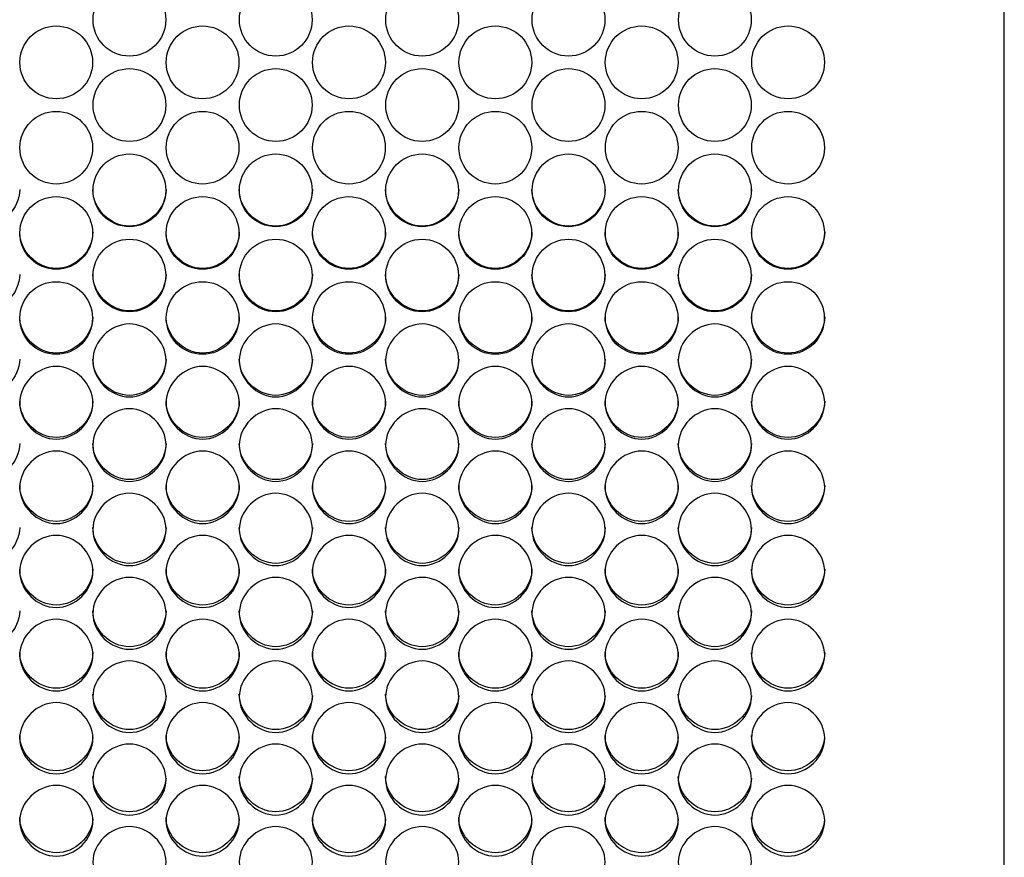
# Model space of a CAD drawing. Units: millimetres. Extents: x 56 to 228, y 51 to 199.
# Drawn here: x 137 to 140, y 91 to 94 of the extents above; entities that cross this region are included whole.
import ezdxf

# ---------------------------------------------------------------- set-up
doc = ezdxf.new("R2010")
doc.units = ezdxf.units.MM
doc.layers.add('5312270', color=7, linetype='Continuous')
doc.layers.add('Default', color=7, linetype='Continuous')

# ---------------------------------------------------------------- blocks, each defined once
blk = doc.blocks.new('SE3')
at = {"layer": '5312270', "color": 7, "linetype": 'Continuous'}
blk.add_line((140.3213, 89.6777), (140.3213, 99.137), dxfattribs=at)
for centre, radius in [((137.0337, 94.4052), 0.1367), ((137.5837, 94.4052), 0.1367), ((138.1337, 94.4052), 0.1367), ((138.6837, 94.4052), 0.1367), ((139.2337, 94.4052), 0.1367), ((136.7587, 94.2448), 0.1367), ((137.3087, 94.2448), 0.1367), ((137.8587, 94.2448), 0.1367), ((138.4087, 94.2448), 0.1367), ((138.9587, 94.2448), 0.1367), ((139.5087, 94.2448), 0.1367), ((137.0337, 94.0845), 0.1367), ((137.5837, 94.0845), 0.1367), ((138.1337, 94.0845), 0.1367), ((138.6837, 94.0845), 0.1367), ((139.2337, 94.0845), 0.1367), ((136.7587, 93.9242), 0.1366), ((137.3087, 93.9242), 0.1366), ((137.8587, 93.9242), 0.1366), ((138.4087, 93.9242), 0.1366), ((138.9587, 93.9242), 0.1366), ((139.5087, 93.9242), 0.1366), ((137.0337, 93.764), 0.1366), ((137.5837, 93.764), 0.1366), ((138.1337, 93.764), 0.1366), ((138.6837, 93.764), 0.1366), ((139.2337, 93.764), 0.1366), ((136.7586, 93.604), 0.1365), ((137.3086, 93.604), 0.1365), ((137.8586, 93.604), 0.1365), ((138.4086, 93.604), 0.1365), ((138.9586, 93.604), 0.1365), ((139.5086, 93.604), 0.1365), ((137.0336, 93.4441), 0.1365), ((137.5836, 93.4441), 0.1365), ((138.1336, 93.4441), 0.1365), ((138.6836, 93.4441), 0.1365), ((139.2336, 93.4441), 0.1365), ((136.7586, 93.2844), 0.1364), ((137.3086, 93.2844), 0.1364), ((137.8586, 93.2844), 0.1364), ((138.4086, 93.2844), 0.1364), ((138.9586, 93.2844), 0.1364), ((139.5086, 93.2844), 0.1364)]:
    blk.add_circle(centre, radius, dxfattribs=at)
for points, knots in [([(136.6213, 93.7666), (136.6213, 93.6948), (136.5558, 93.6296), (136.4118, 93.6296), (136.3463, 93.6948), (136.3463, 93.7666)], [0.5, 0.5, 0.5, 0.5, 0.75, 0.75, 1, 1, 1, 1]), ([(137.1713, 93.7666), (137.1713, 93.6948), (137.1058, 93.6296), (136.9618, 93.6296), (136.8963, 93.6948), (136.8963, 93.7666)], [0.5, 0.5, 0.5, 0.5, 0.75, 0.75, 1, 1, 1, 1]), ([(137.7213, 93.7666), (137.7213, 93.6948), (137.6558, 93.6296), (137.5118, 93.6296), (137.4463, 93.6948), (137.4463, 93.7666)], [0.5, 0.5, 0.5, 0.5, 0.75, 0.75, 1, 1, 1, 1]), ([(138.2713, 93.7666), (138.2713, 93.6948), (138.2058, 93.6296), (138.0618, 93.6296), (137.9963, 93.6948), (137.9963, 93.7666)], [0.5, 0.5, 0.5, 0.5, 0.75, 0.75, 1, 1, 1, 1]), ([(138.8213, 93.7666), (138.8213, 93.6948), (138.7558, 93.6296), (138.6118, 93.6296), (138.5463, 93.6948), (138.5463, 93.7666)], [0.5, 0.5, 0.5, 0.5, 0.75, 0.75, 1, 1, 1, 1]), ([(139.3713, 93.7666), (139.3713, 93.6948), (139.3058, 93.6296), (139.1618, 93.6296), (139.0963, 93.6948), (139.0963, 93.7666)], [0.5, 0.5, 0.5, 0.5, 0.75, 0.75, 1, 1, 1, 1]), ([(136.8963, 93.6072), (136.8963, 93.5355), (136.8308, 93.4703), (136.6868, 93.4703), (136.6213, 93.5355), (136.6213, 93.6072)], [0.5, 0.5, 0.5, 0.5, 0.75, 0.75, 1, 1, 1, 1]), ([(137.4463, 93.6072), (137.4463, 93.5355), (137.3808, 93.4703), (137.2368, 93.4703), (137.1713, 93.5355), (137.1713, 93.6072)], [0.5, 0.5, 0.5, 0.5, 0.75, 0.75, 1, 1, 1, 1]), ([(137.9963, 93.6072), (137.9963, 93.5355), (137.9308, 93.4703), (137.7868, 93.4703), (137.7213, 93.5355), (137.7213, 93.6072)], [0.5, 0.5, 0.5, 0.5, 0.75, 0.75, 1, 1, 1, 1]), ([(138.5463, 93.6072), (138.5463, 93.5355), (138.4808, 93.4703), (138.3368, 93.4703), (138.2713, 93.5355), (138.2713, 93.6072)], [0.5, 0.5, 0.5, 0.5, 0.75, 0.75, 1, 1, 1, 1]), ([(139.0963, 93.6072), (139.0963, 93.5355), (139.0308, 93.4703), (138.8868, 93.4703), (138.8213, 93.5355), (138.8213, 93.6072)], [0.5, 0.5, 0.5, 0.5, 0.75, 0.75, 1, 1, 1, 1]), ([(139.6463, 93.6072), (139.6463, 93.5355), (139.5808, 93.4703), (139.4368, 93.4703), (139.3713, 93.5355), (139.3713, 93.6072)], [0.5, 0.5, 0.5, 0.5, 0.75, 0.75, 1, 1, 1, 1]), ([(136.6213, 93.4479), (136.6213, 93.3763), (136.5558, 93.3112), (136.4118, 93.3112), (136.3463, 93.3763), (136.3463, 93.4479)], [0.5, 0.5, 0.5, 0.5, 0.75, 0.75, 1, 1, 1, 1]), ([(137.1713, 93.4479), (137.1713, 93.3763), (137.1058, 93.3112), (136.9618, 93.3112), (136.8963, 93.3763), (136.8963, 93.4479)], [0.5, 0.5, 0.5, 0.5, 0.75, 0.75, 1, 1, 1, 1]), ([(137.7213, 93.4479), (137.7213, 93.3763), (137.6558, 93.3112), (137.5118, 93.3112), (137.4463, 93.3763), (137.4463, 93.4479)], [0.5, 0.5, 0.5, 0.5, 0.75, 0.75, 1, 1, 1, 1]), ([(138.2713, 93.4479), (138.2713, 93.3763), (138.2058, 93.3112), (138.0618, 93.3112), (137.9963, 93.3763), (137.9963, 93.4479)], [0.5, 0.5, 0.5, 0.5, 0.75, 0.75, 1, 1, 1, 1]), ([(138.8213, 93.4479), (138.8213, 93.3763), (138.7558, 93.3112), (138.6118, 93.3112), (138.5463, 93.3763), (138.5463, 93.4479)], [0.5, 0.5, 0.5, 0.5, 0.75, 0.75, 1, 1, 1, 1]), ([(139.3713, 93.4479), (139.3713, 93.3763), (139.3058, 93.3112), (139.1618, 93.3112), (139.0963, 93.3763), (139.0963, 93.4479)], [0.5, 0.5, 0.5, 0.5, 0.75, 0.75, 1, 1, 1, 1]), ([(136.8963, 93.2889), (136.8963, 93.2174), (136.8308, 93.1524), (136.6868, 93.1524), (136.6213, 93.2174), (136.6213, 93.2889)], [0.5, 0.5, 0.5, 0.5, 0.75, 0.75, 1, 1, 1, 1]), ([(137.4463, 93.2889), (137.4463, 93.2174), (137.3808, 93.1524), (137.2368, 93.1524), (137.1713, 93.2174), (137.1713, 93.2889)], [0.5, 0.5, 0.5, 0.5, 0.75, 0.75, 1, 1, 1, 1]), ([(137.9963, 93.2889), (137.9963, 93.2174), (137.9308, 93.1524), (137.7868, 93.1524), (137.7213, 93.2174), (137.7213, 93.2889)], [0.5, 0.5, 0.5, 0.5, 0.75, 0.75, 1, 1, 1, 1]), ([(138.5463, 93.2889), (138.5463, 93.2174), (138.4808, 93.1524), (138.3368, 93.1524), (138.2713, 93.2174), (138.2713, 93.2889)], [0.5, 0.5, 0.5, 0.5, 0.75, 0.75, 1, 1, 1, 1]), ([(139.0963, 93.2889), (139.0963, 93.2174), (139.0308, 93.1524), (138.8868, 93.1524), (138.8213, 93.2174), (138.8213, 93.2889)], [0.5, 0.5, 0.5, 0.5, 0.75, 0.75, 1, 1, 1, 1]), ([(139.6463, 93.2889), (139.6463, 93.2174), (139.5808, 93.1524), (139.4368, 93.1524), (139.3713, 93.2174), (139.3713, 93.2889)], [0.5, 0.5, 0.5, 0.5, 0.75, 0.75, 1, 1, 1, 1]), ([(136.8963, 93.1249), (136.8963, 93.1598), (136.9285, 93.2296), (137.0338, 93.278), (137.1391, 93.2296), (137.1875, 93.1248), (137.1391, 93.0202), (137.0338, 92.972), (136.9285, 93.0202), (136.8963, 93.09), (136.8963, 93.1249)], [0, 0, 0, 0, 0.125103, 0.25, 0.374897, 0.5, 0.625103, 0.75, 0.874897, 1, 1, 1, 1]), ([(137.4463, 93.1249), (137.4463, 93.1598), (137.4785, 93.2296), (137.5838, 93.278), (137.6891, 93.2296), (137.7375, 93.1248), (137.6891, 93.0202), (137.5838, 92.972), (137.4785, 93.0202), (137.4463, 93.09), (137.4463, 93.1249)], [0, 0, 0, 0, 0.125103, 0.25, 0.374897, 0.5, 0.625103, 0.75, 0.874897, 1, 1, 1, 1]), ([(137.9963, 93.1249), (137.9963, 93.1598), (138.0285, 93.2296), (138.1338, 93.278), (138.2391, 93.2296), (138.2875, 93.1248), (138.2391, 93.0202), (138.1338, 92.972), (138.0285, 93.0202), (137.9963, 93.09), (137.9963, 93.1249)], [0, 0, 0, 0, 0.125103, 0.25, 0.374897, 0.5, 0.625103, 0.75, 0.874897, 1, 1, 1, 1]), ([(138.5463, 93.1249), (138.5463, 93.1598), (138.5785, 93.2296), (138.6838, 93.278), (138.7891, 93.2296), (138.8375, 93.1248), (138.7891, 93.0202), (138.6838, 92.972), (138.5785, 93.0202), (138.5463, 93.09), (138.5463, 93.1249)], [0, 0, 0, 0, 0.125103, 0.25, 0.374897, 0.5, 0.625103, 0.75, 0.874897, 1, 1, 1, 1]), ([(139.0963, 93.1249), (139.0963, 93.1598), (139.1285, 93.2296), (139.2338, 93.278), (139.3391, 93.2296), (139.3875, 93.1248), (139.3391, 93.0202), (139.2338, 92.972), (139.1285, 93.0202), (139.0963, 93.09), (139.0963, 93.1249)], [0, 0, 0, 0, 0.125103, 0.25, 0.374897, 0.5, 0.625103, 0.75, 0.874897, 1, 1, 1, 1]), ([(136.6213, 93.1301), (136.6213, 93.0587), (136.5558, 92.9938), (136.4118, 92.9938), (136.3463, 93.0587), (136.3463, 93.1301)], [0.5, 0.5, 0.5, 0.5, 0.75, 0.75, 1, 1, 1, 1]), ([(137.1713, 93.1301), (137.1713, 93.0587), (137.1058, 92.9938), (136.9618, 92.9938), (136.8963, 93.0587), (136.8963, 93.1301)], [0.5, 0.5, 0.5, 0.5, 0.75, 0.75, 1, 1, 1, 1]), ([(137.7213, 93.1301), (137.7213, 93.0587), (137.6558, 92.9938), (137.5118, 92.9938), (137.4463, 93.0587), (137.4463, 93.1301)], [0.5, 0.5, 0.5, 0.5, 0.75, 0.75, 1, 1, 1, 1]), ([(138.2713, 93.1301), (138.2713, 93.0587), (138.2058, 92.9938), (138.0618, 92.9938), (137.9963, 93.0587), (137.9963, 93.1301)], [0.5, 0.5, 0.5, 0.5, 0.75, 0.75, 1, 1, 1, 1]), ([(138.8213, 93.1301), (138.8213, 93.0587), (138.7558, 92.9938), (138.6118, 92.9938), (138.5463, 93.0587), (138.5463, 93.1301)], [0.5, 0.5, 0.5, 0.5, 0.75, 0.75, 1, 1, 1, 1]), ([(139.3713, 93.1301), (139.3713, 93.0587), (139.3058, 92.9938), (139.1618, 92.9938), (139.0963, 93.0587), (139.0963, 93.1301)], [0.5, 0.5, 0.5, 0.5, 0.75, 0.75, 1, 1, 1, 1]), ([(136.6213, 92.9657), (136.6213, 93.0005), (136.6535, 93.0702), (136.7588, 93.1186), (136.8641, 93.0702), (136.9125, 92.9656), (136.8641, 92.8612), (136.7588, 92.813), (136.6535, 92.8612), (136.6213, 92.9308), (136.6213, 92.9657)], [0, 0, 0, 0, 0.125103, 0.25, 0.374897, 0.5, 0.625103, 0.75, 0.874897, 1, 1, 1, 1]), ([(137.1713, 92.9657), (137.1713, 93.0005), (137.2035, 93.0702), (137.3088, 93.1186), (137.4141, 93.0702), (137.4625, 92.9656), (137.4141, 92.8612), (137.3088, 92.813), (137.2035, 92.8612), (137.1713, 92.9308), (137.1713, 92.9657)], [0, 0, 0, 0, 0.125103, 0.25, 0.374897, 0.5, 0.625103, 0.75, 0.874897, 1, 1, 1, 1]), ([(137.7213, 92.9657), (137.7213, 93.0005), (137.7535, 93.0702), (137.8588, 93.1186), (137.9641, 93.0702), (138.0125, 92.9656), (137.9641, 92.8612), (137.8588, 92.813), (137.7535, 92.8612), (137.7213, 92.9308), (137.7213, 92.9657)], [0, 0, 0, 0, 0.125103, 0.25, 0.374897, 0.5, 0.625103, 0.75, 0.874897, 1, 1, 1, 1]), ([(138.2713, 92.9657), (138.2713, 93.0005), (138.3035, 93.0702), (138.4088, 93.1186), (138.5141, 93.0702), (138.5625, 92.9656), (138.5141, 92.8612), (138.4088, 92.813), (138.3035, 92.8612), (138.2713, 92.9308), (138.2713, 92.9657)], [0, 0, 0, 0, 0.125103, 0.25, 0.374897, 0.5, 0.625103, 0.75, 0.874897, 1, 1, 1, 1]), ([(138.8213, 92.9657), (138.8213, 93.0005), (138.8535, 93.0702), (138.9588, 93.1186), (139.0641, 93.0702), (139.1125, 92.9656), (139.0641, 92.8612), (138.9588, 92.813), (138.8535, 92.8612), (138.8213, 92.9308), (138.8213, 92.9657)], [0, 0, 0, 0, 0.125103, 0.25, 0.374897, 0.5, 0.625103, 0.75, 0.874897, 1, 1, 1, 1]), ([(139.3713, 92.9657), (139.3713, 93.0005), (139.4035, 93.0702), (139.5088, 93.1186), (139.6141, 93.0702), (139.6625, 92.9656), (139.6141, 92.8612), (139.5088, 92.813), (139.4035, 92.8612), (139.3713, 92.9308), (139.3713, 92.9657)], [0, 0, 0, 0, 0.125103, 0.25, 0.374897, 0.5, 0.625103, 0.75, 0.874897, 1, 1, 1, 1]), ([(136.8963, 92.9715), (136.8963, 92.9002), (136.8308, 92.8355), (136.6868, 92.8355), (136.6213, 92.9002), (136.6213, 92.9715)], [0.5, 0.5, 0.5, 0.5, 0.75, 0.75, 1, 1, 1, 1]), ([(137.4463, 92.9715), (137.4463, 92.9002), (137.3808, 92.8355), (137.2368, 92.8355), (137.1713, 92.9002), (137.1713, 92.9715)], [0.5, 0.5, 0.5, 0.5, 0.75, 0.75, 1, 1, 1, 1]), ([(137.9963, 92.9715), (137.9963, 92.9002), (137.9308, 92.8355), (137.7868, 92.8355), (137.7213, 92.9002), (137.7213, 92.9715)], [0.5, 0.5, 0.5, 0.5, 0.75, 0.75, 1, 1, 1, 1]), ([(138.5463, 92.9715), (138.5463, 92.9002), (138.4808, 92.8355), (138.3368, 92.8355), (138.2713, 92.9002), (138.2713, 92.9715)], [0.5, 0.5, 0.5, 0.5, 0.75, 0.75, 1, 1, 1, 1]), ([(139.0963, 92.9715), (139.0963, 92.9002), (139.0308, 92.8355), (138.8868, 92.8355), (138.8213, 92.9002), (138.8213, 92.9715)], [0.5, 0.5, 0.5, 0.5, 0.75, 0.75, 1, 1, 1, 1]), ([(139.6463, 92.9715), (139.6463, 92.9002), (139.5808, 92.8355), (139.4368, 92.8355), (139.3713, 92.9002), (139.3713, 92.9715)], [0.5, 0.5, 0.5, 0.5, 0.75, 0.75, 1, 1, 1, 1]), ([(136.8963, 92.8068), (136.8963, 92.8415), (136.9285, 92.9111), (137.0338, 92.9594), (137.1391, 92.9111), (137.1875, 92.8067), (137.1391, 92.7025), (137.0338, 92.6544), (136.9285, 92.7025), (136.8963, 92.772), (136.8963, 92.8068)], [0, 0, 0, 0, 0.125103, 0.25, 0.374897, 0.5, 0.625103, 0.75, 0.874897, 1, 1, 1, 1]), ([(137.4463, 92.8068), (137.4463, 92.8415), (137.4785, 92.9111), (137.5838, 92.9594), (137.6891, 92.9111), (137.7375, 92.8067), (137.6891, 92.7025), (137.5838, 92.6544), (137.4785, 92.7025), (137.4463, 92.772), (137.4463, 92.8068)], [0, 0, 0, 0, 0.125103, 0.25, 0.374897, 0.5, 0.625103, 0.75, 0.874897, 1, 1, 1, 1]), ([(137.9963, 92.8068), (137.9963, 92.8415), (138.0285, 92.9111), (138.1338, 92.9594), (138.2391, 92.9111), (138.2875, 92.8067), (138.2391, 92.7025), (138.1338, 92.6544), (138.0285, 92.7025), (137.9963, 92.772), (137.9963, 92.8068)], [0, 0, 0, 0, 0.125103, 0.25, 0.374897, 0.5, 0.625103, 0.75, 0.874897, 1, 1, 1, 1]), ([(138.5463, 92.8068), (138.5463, 92.8415), (138.5785, 92.9111), (138.6838, 92.9594), (138.7891, 92.9111), (138.8375, 92.8067), (138.7891, 92.7025), (138.6838, 92.6544), (138.5785, 92.7025), (138.5463, 92.772), (138.5463, 92.8068)], [0, 0, 0, 0, 0.125103, 0.25, 0.374897, 0.5, 0.625103, 0.75, 0.874897, 1, 1, 1, 1]), ([(139.0963, 92.8068), (139.0963, 92.8415), (139.1285, 92.9111), (139.2338, 92.9594), (139.3391, 92.9111), (139.3875, 92.8067), (139.3391, 92.7025), (139.2338, 92.6544), (139.1285, 92.7025), (139.0963, 92.772), (139.0963, 92.8068)], [0, 0, 0, 0, 0.125103, 0.25, 0.374897, 0.5, 0.625103, 0.75, 0.874897, 1, 1, 1, 1]), ([(136.6213, 92.8132), (136.6213, 92.7421), (136.5558, 92.6775), (136.4118, 92.6775), (136.3463, 92.7421), (136.3463, 92.8132)], [0.5, 0.5, 0.5, 0.5, 0.75, 0.75, 1, 1, 1, 1]), ([(137.1713, 92.8132), (137.1713, 92.7421), (137.1058, 92.6775), (136.9618, 92.6775), (136.8963, 92.7421), (136.8963, 92.8132)], [0.5, 0.5, 0.5, 0.5, 0.75, 0.75, 1, 1, 1, 1]), ([(137.7213, 92.8132), (137.7213, 92.7421), (137.6558, 92.6775), (137.5118, 92.6775), (137.4463, 92.7421), (137.4463, 92.8132)], [0.5, 0.5, 0.5, 0.5, 0.75, 0.75, 1, 1, 1, 1]), ([(138.2713, 92.8132), (138.2713, 92.7421), (138.2058, 92.6775), (138.0618, 92.6775), (137.9963, 92.7421), (137.9963, 92.8132)], [0.5, 0.5, 0.5, 0.5, 0.75, 0.75, 1, 1, 1, 1]), ([(138.8213, 92.8132), (138.8213, 92.7421), (138.7558, 92.6775), (138.6118, 92.6775), (138.5463, 92.7421), (138.5463, 92.8132)], [0.5, 0.5, 0.5, 0.5, 0.75, 0.75, 1, 1, 1, 1]), ([(139.3713, 92.8132), (139.3713, 92.7421), (139.3058, 92.6775), (139.1618, 92.6775), (139.0963, 92.7421), (139.0963, 92.8132)], [0.5, 0.5, 0.5, 0.5, 0.75, 0.75, 1, 1, 1, 1]), ([(136.6213, 92.6482), (136.6213, 92.6829), (136.6535, 92.7523), (136.7588, 92.8005), (136.8641, 92.7523), (136.9125, 92.6481), (136.8641, 92.5441), (136.7588, 92.4962), (136.6535, 92.5441), (136.6213, 92.6135), (136.6213, 92.6482)], [0, 0, 0, 0, 0.125103, 0.25, 0.374897, 0.5, 0.625103, 0.75, 0.874897, 1, 1, 1, 1]), ([(137.1713, 92.6482), (137.1713, 92.6829), (137.2035, 92.7523), (137.3088, 92.8005), (137.4141, 92.7523), (137.4625, 92.6481), (137.4141, 92.5441), (137.3088, 92.4962), (137.2035, 92.5441), (137.1713, 92.6135), (137.1713, 92.6482)], [0, 0, 0, 0, 0.125103, 0.25, 0.374897, 0.5, 0.625103, 0.75, 0.874897, 1, 1, 1, 1]), ([(137.7213, 92.6482), (137.7213, 92.6829), (137.7535, 92.7523), (137.8588, 92.8005), (137.9641, 92.7523), (138.0125, 92.6481), (137.9641, 92.5441), (137.8588, 92.4962), (137.7535, 92.5441), (137.7213, 92.6135), (137.7213, 92.6482)], [0, 0, 0, 0, 0.125103, 0.25, 0.374897, 0.5, 0.625103, 0.75, 0.874897, 1, 1, 1, 1]), ([(138.2713, 92.6482), (138.2713, 92.6829), (138.3035, 92.7523), (138.4088, 92.8005), (138.5141, 92.7523), (138.5625, 92.6481), (138.5141, 92.5441), (138.4088, 92.4962), (138.3035, 92.5441), (138.2713, 92.6135), (138.2713, 92.6482)], [0, 0, 0, 0, 0.125103, 0.25, 0.374897, 0.5, 0.625103, 0.75, 0.874897, 1, 1, 1, 1]), ([(138.8213, 92.6482), (138.8213, 92.6829), (138.8535, 92.7523), (138.9588, 92.8005), (139.0641, 92.7523), (139.1125, 92.6481), (139.0641, 92.5441), (138.9588, 92.4962), (138.8535, 92.5441), (138.8213, 92.6135), (138.8213, 92.6482)], [0, 0, 0, 0, 0.125103, 0.25, 0.374897, 0.5, 0.625103, 0.75, 0.874897, 1, 1, 1, 1]), ([(139.3713, 92.6482), (139.3713, 92.6829), (139.4035, 92.7523), (139.5088, 92.8005), (139.6141, 92.7523), (139.6625, 92.6481), (139.6141, 92.5441), (139.5088, 92.4962), (139.4035, 92.5441), (139.3713, 92.6135), (139.3713, 92.6482)], [0, 0, 0, 0, 0.125103, 0.25, 0.374897, 0.5, 0.625103, 0.75, 0.874897, 1, 1, 1, 1]), ([(136.8963, 92.6553), (136.8963, 92.5843), (136.8308, 92.5199), (136.6868, 92.5199), (136.6213, 92.5843), (136.6213, 92.6553)], [0.5, 0.5, 0.5, 0.5, 0.75, 0.75, 1, 1, 1, 1]), ([(137.4463, 92.6553), (137.4463, 92.5843), (137.3808, 92.5199), (137.2368, 92.5199), (137.1713, 92.5843), (137.1713, 92.6553)], [0.5, 0.5, 0.5, 0.5, 0.75, 0.75, 1, 1, 1, 1]), ([(137.9963, 92.6553), (137.9963, 92.5843), (137.9308, 92.5199), (137.7868, 92.5199), (137.7213, 92.5843), (137.7213, 92.6553)], [0.5, 0.5, 0.5, 0.5, 0.75, 0.75, 1, 1, 1, 1]), ([(138.5463, 92.6553), (138.5463, 92.5843), (138.4808, 92.5199), (138.3368, 92.5199), (138.2713, 92.5843), (138.2713, 92.6553)], [0.5, 0.5, 0.5, 0.5, 0.75, 0.75, 1, 1, 1, 1]), ([(139.0963, 92.6553), (139.0963, 92.5843), (139.0308, 92.5199), (138.8868, 92.5199), (138.8213, 92.5843), (138.8213, 92.6553)], [0.5, 0.5, 0.5, 0.5, 0.75, 0.75, 1, 1, 1, 1]), ([(139.6463, 92.6553), (139.6463, 92.5843), (139.5808, 92.5199), (139.4368, 92.5199), (139.3713, 92.5843), (139.3713, 92.6553)], [0.5, 0.5, 0.5, 0.5, 0.75, 0.75, 1, 1, 1, 1]), ([(136.8963, 92.4899), (136.8963, 92.5246), (136.9285, 92.5939), (137.0338, 92.6419), (137.1391, 92.5939), (137.1875, 92.4899), (137.1391, 92.3862), (137.0338, 92.3383), (136.9285, 92.3862), (136.8963, 92.4553), (136.8963, 92.4899)], [0, 0, 0, 0, 0.125103, 0.25, 0.374897, 0.5, 0.625103, 0.75, 0.874897, 1, 1, 1, 1]), ([(137.4463, 92.4899), (137.4463, 92.5246), (137.4785, 92.5939), (137.5838, 92.6419), (137.6891, 92.5939), (137.7375, 92.4899), (137.6891, 92.3862), (137.5838, 92.3383), (137.4785, 92.3862), (137.4463, 92.4553), (137.4463, 92.4899)], [0, 0, 0, 0, 0.125103, 0.25, 0.374897, 0.5, 0.625103, 0.75, 0.874897, 1, 1, 1, 1]), ([(137.9963, 92.4899), (137.9963, 92.5246), (138.0285, 92.5939), (138.1338, 92.6419), (138.2391, 92.5939), (138.2875, 92.4899), (138.2391, 92.3862), (138.1338, 92.3383), (138.0285, 92.3862), (137.9963, 92.4553), (137.9963, 92.4899)], [0, 0, 0, 0, 0.125103, 0.25, 0.374897, 0.5, 0.625103, 0.75, 0.874897, 1, 1, 1, 1]), ([(138.5463, 92.4899), (138.5463, 92.5246), (138.5785, 92.5939), (138.6838, 92.6419), (138.7891, 92.5939), (138.8375, 92.4899), (138.7891, 92.3862), (138.6838, 92.3383), (138.5785, 92.3862), (138.5463, 92.4553), (138.5463, 92.4899)], [0, 0, 0, 0, 0.125103, 0.25, 0.374897, 0.5, 0.625103, 0.75, 0.874897, 1, 1, 1, 1]), ([(139.0963, 92.4899), (139.0963, 92.5246), (139.1285, 92.5939), (139.2338, 92.6419), (139.3391, 92.5939), (139.3875, 92.4899), (139.3391, 92.3862), (139.2338, 92.3383), (139.1285, 92.3862), (139.0963, 92.4553), (139.0963, 92.4899)], [0, 0, 0, 0, 0.125103, 0.25, 0.374897, 0.5, 0.625103, 0.75, 0.874897, 1, 1, 1, 1]), ([(136.6213, 92.4977), (136.6213, 92.4269), (136.5558, 92.3626), (136.4118, 92.3626), (136.3463, 92.4269), (136.3463, 92.4977)], [0.5, 0.5, 0.5, 0.5, 0.75, 0.75, 1, 1, 1, 1]), ([(136.6213, 92.3321), (136.6213, 92.3667), (136.6535, 92.4358), (136.7588, 92.4837), (136.8641, 92.4358), (136.9125, 92.3321), (136.8641, 92.2286), (136.7588, 92.1809), (136.6535, 92.2286), (136.6213, 92.2976), (136.6213, 92.3321)], [0, 0, 0, 0, 0.125103, 0.25, 0.374897, 0.5, 0.625103, 0.75, 0.874897, 1, 1, 1, 1]), ([(137.1713, 92.4977), (137.1713, 92.4269), (137.1058, 92.3626), (136.9618, 92.3626), (136.8963, 92.4269), (136.8963, 92.4977)], [0.5, 0.5, 0.5, 0.5, 0.75, 0.75, 1, 1, 1, 1]), ([(137.1713, 92.3321), (137.1713, 92.3667), (137.2035, 92.4358), (137.3088, 92.4837), (137.4141, 92.4358), (137.4625, 92.3321), (137.4141, 92.2286), (137.3088, 92.1809), (137.2035, 92.2286), (137.1713, 92.2976), (137.1713, 92.3321)], [0, 0, 0, 0, 0.125103, 0.25, 0.374897, 0.5, 0.625103, 0.75, 0.874897, 1, 1, 1, 1]), ([(137.7213, 92.4977), (137.7213, 92.4269), (137.6558, 92.3626), (137.5118, 92.3626), (137.4463, 92.4269), (137.4463, 92.4977)], [0.5, 0.5, 0.5, 0.5, 0.75, 0.75, 1, 1, 1, 1]), ([(137.7213, 92.3321), (137.7213, 92.3667), (137.7535, 92.4358), (137.8588, 92.4837), (137.9641, 92.4358), (138.0125, 92.3321), (137.9641, 92.2286), (137.8588, 92.1809), (137.7535, 92.2286), (137.7213, 92.2976), (137.7213, 92.3321)], [0, 0, 0, 0, 0.125103, 0.25, 0.374897, 0.5, 0.625103, 0.75, 0.874897, 1, 1, 1, 1]), ([(138.2713, 92.4977), (138.2713, 92.4269), (138.2058, 92.3626), (138.0618, 92.3626), (137.9963, 92.4269), (137.9963, 92.4977)], [0.5, 0.5, 0.5, 0.5, 0.75, 0.75, 1, 1, 1, 1]), ([(138.2713, 92.3321), (138.2713, 92.3667), (138.3035, 92.4358), (138.4088, 92.4837), (138.5141, 92.4358), (138.5625, 92.3321), (138.5141, 92.2286), (138.4088, 92.1809), (138.3035, 92.2286), (138.2713, 92.2976), (138.2713, 92.3321)], [0, 0, 0, 0, 0.125103, 0.25, 0.374897, 0.5, 0.625103, 0.75, 0.874897, 1, 1, 1, 1]), ([(138.8213, 92.4977), (138.8213, 92.4269), (138.7558, 92.3626), (138.6118, 92.3626), (138.5463, 92.4269), (138.5463, 92.4977)], [0.5, 0.5, 0.5, 0.5, 0.75, 0.75, 1, 1, 1, 1]), ([(138.8213, 92.3321), (138.8213, 92.3667), (138.8535, 92.4358), (138.9588, 92.4837), (139.0641, 92.4358), (139.1125, 92.3321), (139.0641, 92.2286), (138.9588, 92.1809), (138.8535, 92.2286), (138.8213, 92.2976), (138.8213, 92.3321)], [0, 0, 0, 0, 0.125103, 0.25, 0.374897, 0.5, 0.625103, 0.75, 0.874897, 1, 1, 1, 1]), ([(139.3713, 92.4977), (139.3713, 92.4269), (139.3058, 92.3626), (139.1618, 92.3626), (139.0963, 92.4269), (139.0963, 92.4977)], [0.5, 0.5, 0.5, 0.5, 0.75, 0.75, 1, 1, 1, 1]), ([(139.3713, 92.3321), (139.3713, 92.3667), (139.4035, 92.4358), (139.5088, 92.4837), (139.6141, 92.4358), (139.6625, 92.3321), (139.6141, 92.2286), (139.5088, 92.1809), (139.4035, 92.2286), (139.3713, 92.2976), (139.3713, 92.3321)], [0, 0, 0, 0, 0.125103, 0.25, 0.374897, 0.5, 0.625103, 0.75, 0.874897, 1, 1, 1, 1]), ([(136.8963, 92.3405), (136.8963, 92.2699), (136.8308, 92.2058), (136.6868, 92.2058), (136.6213, 92.2699), (136.6213, 92.3405)], [0.5, 0.5, 0.5, 0.5, 0.75, 0.75, 1, 1, 1, 1]), ([(137.4463, 92.3405), (137.4463, 92.2699), (137.3808, 92.2058), (137.2368, 92.2058), (137.1713, 92.2699), (137.1713, 92.3405)], [0.5, 0.5, 0.5, 0.5, 0.75, 0.75, 1, 1, 1, 1]), ([(137.9963, 92.3405), (137.9963, 92.2699), (137.9308, 92.2058), (137.7868, 92.2058), (137.7213, 92.2699), (137.7213, 92.3405)], [0.5, 0.5, 0.5, 0.5, 0.75, 0.75, 1, 1, 1, 1]), ([(138.5463, 92.3405), (138.5463, 92.2699), (138.4808, 92.2058), (138.3368, 92.2058), (138.2713, 92.2699), (138.2713, 92.3405)], [0.5, 0.5, 0.5, 0.5, 0.75, 0.75, 1, 1, 1, 1]), ([(139.0963, 92.3405), (139.0963, 92.2699), (139.0308, 92.2058), (138.8868, 92.2058), (138.8213, 92.2699), (138.8213, 92.3405)], [0.5, 0.5, 0.5, 0.5, 0.75, 0.75, 1, 1, 1, 1]), ([(139.6463, 92.3405), (139.6463, 92.2699), (139.5808, 92.2058), (139.4368, 92.2058), (139.3713, 92.2699), (139.3713, 92.3405)], [0.5, 0.5, 0.5, 0.5, 0.75, 0.75, 1, 1, 1, 1]), ([(136.8963, 92.1747), (136.8963, 92.2091), (136.9285, 92.2781), (137.0338, 92.3259), (137.1391, 92.2781), (137.1875, 92.1747), (137.1391, 92.0715), (137.0338, 92.0239), (136.9285, 92.0715), (136.8963, 92.1403), (136.8963, 92.1747)], [0, 0, 0, 0, 0.125103, 0.25, 0.374897, 0.5, 0.625103, 0.75, 0.874897, 1, 1, 1, 1]), ([(137.4463, 92.1747), (137.4463, 92.2091), (137.4785, 92.2781), (137.5838, 92.3259), (137.6891, 92.2781), (137.7375, 92.1747), (137.6891, 92.0715), (137.5838, 92.0239), (137.4785, 92.0715), (137.4463, 92.1403), (137.4463, 92.1747)], [0, 0, 0, 0, 0.125103, 0.25, 0.374897, 0.5, 0.625103, 0.75, 0.874897, 1, 1, 1, 1]), ([(137.9963, 92.1747), (137.9963, 92.2091), (138.0285, 92.2781), (138.1338, 92.3259), (138.2391, 92.2781), (138.2875, 92.1747), (138.2391, 92.0715), (138.1338, 92.0239), (138.0285, 92.0715), (137.9963, 92.1403), (137.9963, 92.1747)], [0, 0, 0, 0, 0.125103, 0.25, 0.374897, 0.5, 0.625103, 0.75, 0.874897, 1, 1, 1, 1]), ([(138.5463, 92.1747), (138.5463, 92.2091), (138.5785, 92.2781), (138.6838, 92.3259), (138.7891, 92.2781), (138.8375, 92.1747), (138.7891, 92.0715), (138.6838, 92.0239), (138.5785, 92.0715), (138.5463, 92.1403), (138.5463, 92.1747)], [0, 0, 0, 0, 0.125103, 0.25, 0.374897, 0.5, 0.625103, 0.75, 0.874897, 1, 1, 1, 1]), ([(139.0963, 92.1747), (139.0963, 92.2091), (139.1285, 92.2781), (139.2338, 92.3259), (139.3391, 92.2781), (139.3875, 92.1747), (139.3391, 92.0715), (139.2338, 92.0239), (139.1285, 92.0715), (139.0963, 92.1403), (139.0963, 92.1747)], [0, 0, 0, 0, 0.125103, 0.25, 0.374897, 0.5, 0.625103, 0.75, 0.874897, 1, 1, 1, 1]), ([(136.6213, 92.1837), (136.6213, 92.1133), (136.5558, 92.0494), (136.4118, 92.0494), (136.3463, 92.1133), (136.3463, 92.1837)], [0.5, 0.5, 0.5, 0.5, 0.75, 0.75, 1, 1, 1, 1]), ([(137.1713, 92.1837), (137.1713, 92.1133), (137.1058, 92.0494), (136.9618, 92.0494), (136.8963, 92.1133), (136.8963, 92.1837)], [0.5, 0.5, 0.5, 0.5, 0.75, 0.75, 1, 1, 1, 1]), ([(137.7213, 92.1837), (137.7213, 92.1133), (137.6558, 92.0494), (137.5118, 92.0494), (137.4463, 92.1133), (137.4463, 92.1837)], [0.5, 0.5, 0.5, 0.5, 0.75, 0.75, 1, 1, 1, 1]), ([(138.2713, 92.1837), (138.2713, 92.1133), (138.2058, 92.0494), (138.0618, 92.0494), (137.9963, 92.1133), (137.9963, 92.1837)], [0.5, 0.5, 0.5, 0.5, 0.75, 0.75, 1, 1, 1, 1]), ([(138.8213, 92.1837), (138.8213, 92.1133), (138.7558, 92.0494), (138.6118, 92.0494), (138.5463, 92.1133), (138.5463, 92.1837)], [0.5, 0.5, 0.5, 0.5, 0.75, 0.75, 1, 1, 1, 1]), ([(139.3713, 92.1837), (139.3713, 92.1133), (139.3058, 92.0494), (139.1618, 92.0494), (139.0963, 92.1133), (139.0963, 92.1837)], [0.5, 0.5, 0.5, 0.5, 0.75, 0.75, 1, 1, 1, 1]), ([(136.6213, 92.0177), (136.6213, 92.0521), (136.6535, 92.1208), (136.7588, 92.1685), (136.8641, 92.1208), (136.9125, 92.0177), (136.8641, 91.9149), (136.7588, 91.8675), (136.6535, 91.9149), (136.6213, 91.9834), (136.6213, 92.0177)], [0, 0, 0, 0, 0.125103, 0.25, 0.374897, 0.5, 0.625103, 0.75, 0.874897, 1, 1, 1, 1]), ([(137.1713, 92.0177), (137.1713, 92.0521), (137.2035, 92.1208), (137.3088, 92.1685), (137.4141, 92.1208), (137.4625, 92.0177), (137.4141, 91.9149), (137.3088, 91.8675), (137.2035, 91.9149), (137.1713, 91.9834), (137.1713, 92.0177)], [0, 0, 0, 0, 0.125103, 0.25, 0.374897, 0.5, 0.625103, 0.75, 0.874897, 1, 1, 1, 1]), ([(137.7213, 92.0177), (137.7213, 92.0521), (137.7535, 92.1208), (137.8588, 92.1685), (137.9641, 92.1208), (138.0125, 92.0177), (137.9641, 91.9149), (137.8588, 91.8675), (137.7535, 91.9149), (137.7213, 91.9834), (137.7213, 92.0177)], [0, 0, 0, 0, 0.125103, 0.25, 0.374897, 0.5, 0.625103, 0.75, 0.874897, 1, 1, 1, 1]), ([(138.2713, 92.0177), (138.2713, 92.0521), (138.3035, 92.1208), (138.4088, 92.1685), (138.5141, 92.1208), (138.5625, 92.0177), (138.5141, 91.9149), (138.4088, 91.8675), (138.3035, 91.9149), (138.2713, 91.9834), (138.2713, 92.0177)], [0, 0, 0, 0, 0.125103, 0.25, 0.374897, 0.5, 0.625103, 0.75, 0.874897, 1, 1, 1, 1]), ([(138.8213, 92.0177), (138.8213, 92.0521), (138.8535, 92.1208), (138.9588, 92.1685), (139.0641, 92.1208), (139.1125, 92.0177), (139.0641, 91.9149), (138.9588, 91.8675), (138.8535, 91.9149), (138.8213, 91.9834), (138.8213, 92.0177)], [0, 0, 0, 0, 0.125103, 0.25, 0.374897, 0.5, 0.625103, 0.75, 0.874897, 1, 1, 1, 1]), ([(139.3713, 92.0177), (139.3713, 92.0521), (139.4035, 92.1208), (139.5088, 92.1685), (139.6141, 92.1208), (139.6625, 92.0177), (139.6141, 91.9149), (139.5088, 91.8675), (139.4035, 91.9149), (139.3713, 91.9834), (139.3713, 92.0177)], [0, 0, 0, 0, 0.125103, 0.25, 0.374897, 0.5, 0.625103, 0.75, 0.874897, 1, 1, 1, 1]), ([(136.8963, 92.0274), (136.8963, 91.9572), (136.8308, 91.8935), (136.6868, 91.8935), (136.6213, 91.9572), (136.6213, 92.0274)], [0.5, 0.5, 0.5, 0.5, 0.75, 0.75, 1, 1, 1, 1]), ([(137.4463, 92.0274), (137.4463, 91.9572), (137.3808, 91.8935), (137.2368, 91.8935), (137.1713, 91.9572), (137.1713, 92.0274)], [0.5, 0.5, 0.5, 0.5, 0.75, 0.75, 1, 1, 1, 1]), ([(137.9963, 92.0274), (137.9963, 91.9572), (137.9308, 91.8935), (137.7868, 91.8935), (137.7213, 91.9572), (137.7213, 92.0274)], [0.5, 0.5, 0.5, 0.5, 0.75, 0.75, 1, 1, 1, 1]), ([(138.5463, 92.0274), (138.5463, 91.9572), (138.4808, 91.8935), (138.3368, 91.8935), (138.2713, 91.9572), (138.2713, 92.0274)], [0.5, 0.5, 0.5, 0.5, 0.75, 0.75, 1, 1, 1, 1]), ([(139.0963, 92.0274), (139.0963, 91.9572), (139.0308, 91.8935), (138.8868, 91.8935), (138.8213, 91.9572), (138.8213, 92.0274)], [0.5, 0.5, 0.5, 0.5, 0.75, 0.75, 1, 1, 1, 1]), ([(139.6463, 92.0274), (139.6463, 91.9572), (139.5808, 91.8935), (139.4368, 91.8935), (139.3713, 91.9572), (139.3713, 92.0274)], [0.5, 0.5, 0.5, 0.5, 0.75, 0.75, 1, 1, 1, 1]), ([(136.8963, 91.8613), (136.8963, 91.8955), (136.9285, 91.964), (137.0338, 92.0116), (137.1391, 91.964), (137.1875, 91.8612), (137.1391, 91.7587), (137.0338, 91.7115), (136.9285, 91.7587), (136.8963, 91.827), (136.8963, 91.8613)], [0, 0, 0, 0, 0.125103, 0.25, 0.374897, 0.5, 0.625103, 0.75, 0.874897, 1, 1, 1, 1]), ([(137.4463, 91.8613), (137.4463, 91.8955), (137.4785, 91.964), (137.5838, 92.0116), (137.6891, 91.964), (137.7375, 91.8612), (137.6891, 91.7587), (137.5838, 91.7115), (137.4785, 91.7587), (137.4463, 91.827), (137.4463, 91.8613)], [0, 0, 0, 0, 0.125103, 0.25, 0.374897, 0.5, 0.625103, 0.75, 0.874897, 1, 1, 1, 1]), ([(137.9963, 91.8613), (137.9963, 91.8955), (138.0285, 91.964), (138.1338, 92.0116), (138.2391, 91.964), (138.2875, 91.8612), (138.2391, 91.7587), (138.1338, 91.7115), (138.0285, 91.7587), (137.9963, 91.827), (137.9963, 91.8613)], [0, 0, 0, 0, 0.125103, 0.25, 0.374897, 0.5, 0.625103, 0.75, 0.874897, 1, 1, 1, 1]), ([(138.5463, 91.8613), (138.5463, 91.8955), (138.5785, 91.964), (138.6838, 92.0116), (138.7891, 91.964), (138.8375, 91.8612), (138.7891, 91.7587), (138.6838, 91.7115), (138.5785, 91.7587), (138.5463, 91.827), (138.5463, 91.8613)], [0, 0, 0, 0, 0.125103, 0.25, 0.374897, 0.5, 0.625103, 0.75, 0.874897, 1, 1, 1, 1]), ([(139.0963, 91.8613), (139.0963, 91.8955), (139.1285, 91.964), (139.2338, 92.0116), (139.3391, 91.964), (139.3875, 91.8612), (139.3391, 91.7587), (139.2338, 91.7115), (139.1285, 91.7587), (139.0963, 91.827), (139.0963, 91.8613)], [0, 0, 0, 0, 0.125103, 0.25, 0.374897, 0.5, 0.625103, 0.75, 0.874897, 1, 1, 1, 1]), ([(137.1712, 91.8664), (137.1681, 91.7985), (137.1041, 91.7381), (136.9618, 91.7381), (136.8963, 91.8016), (136.8963, 91.8716)], [0.5061665, 0.5061665, 0.5061665, 0.5061665, 0.75, 0.75, 1, 1, 1, 1]), ([(137.7212, 91.8664), (137.7181, 91.7985), (137.6541, 91.7381), (137.5118, 91.7381), (137.4463, 91.8016), (137.4463, 91.8716)], [0.5061665, 0.5061665, 0.5061665, 0.5061665, 0.75, 0.75, 1, 1, 1, 1]), ([(138.2712, 91.8664), (138.2681, 91.7985), (138.2041, 91.7381), (138.0618, 91.7381), (137.9963, 91.8016), (137.9963, 91.8716)], [0.5061665, 0.5061665, 0.5061665, 0.5061665, 0.75, 0.75, 1, 1, 1, 1]), ([(138.8212, 91.8664), (138.8181, 91.7985), (138.7541, 91.7381), (138.6118, 91.7381), (138.5463, 91.8016), (138.5463, 91.8716)], [0.5061665, 0.5061665, 0.5061665, 0.5061665, 0.75, 0.75, 1, 1, 1, 1]), ([(139.3712, 91.8664), (139.3681, 91.7985), (139.3041, 91.7381), (139.1618, 91.7381), (139.0963, 91.8016), (139.0963, 91.8716)], [0.5061665, 0.5061665, 0.5061665, 0.5061665, 0.75, 0.75, 1, 1, 1, 1]), ([(136.6213, 91.7053), (136.6213, 91.7394), (136.6535, 91.8077), (136.7588, 91.8551), (136.8641, 91.8077), (136.9125, 91.7053), (136.8641, 91.6031), (136.7588, 91.5561), (136.6535, 91.6031), (136.6213, 91.6712), (136.6213, 91.7053)], [0, 0, 0, 0, 0.125103, 0.25, 0.374897, 0.5, 0.625103, 0.75, 0.874897, 1, 1, 1, 1]), ([(137.1713, 91.7053), (137.1713, 91.7394), (137.2035, 91.8077), (137.3088, 91.8551), (137.4141, 91.8077), (137.4625, 91.7053), (137.4141, 91.6031), (137.3088, 91.5561), (137.2035, 91.6031), (137.1713, 91.6712), (137.1713, 91.7053)], [0, 0, 0, 0, 0.125103, 0.25, 0.374897, 0.5, 0.625103, 0.75, 0.874897, 1, 1, 1, 1]), ([(137.7213, 91.7053), (137.7213, 91.7394), (137.7535, 91.8077), (137.8588, 91.8551), (137.9641, 91.8077), (138.0125, 91.7053), (137.9641, 91.6031), (137.8588, 91.5561), (137.7535, 91.6031), (137.7213, 91.6712), (137.7213, 91.7053)], [0, 0, 0, 0, 0.125103, 0.25, 0.374897, 0.5, 0.625103, 0.75, 0.874897, 1, 1, 1, 1]), ([(138.2713, 91.7053), (138.2713, 91.7394), (138.3035, 91.8077), (138.4088, 91.8551), (138.5141, 91.8077), (138.5625, 91.7053), (138.5141, 91.6031), (138.4088, 91.5561), (138.3035, 91.6031), (138.2713, 91.6712), (138.2713, 91.7053)], [0, 0, 0, 0, 0.125103, 0.25, 0.374897, 0.5, 0.625103, 0.75, 0.874897, 1, 1, 1, 1]), ([(138.8213, 91.7053), (138.8213, 91.7394), (138.8535, 91.8077), (138.9588, 91.8551), (139.0641, 91.8077), (139.1125, 91.7053), (139.0641, 91.6031), (138.9588, 91.5561), (138.8535, 91.6031), (138.8213, 91.6712), (138.8213, 91.7053)], [0, 0, 0, 0, 0.125103, 0.25, 0.374897, 0.5, 0.625103, 0.75, 0.874897, 1, 1, 1, 1]), ([(139.3713, 91.7053), (139.3713, 91.7394), (139.4035, 91.8077), (139.5088, 91.8551), (139.6141, 91.8077), (139.6625, 91.7053), (139.6141, 91.6031), (139.5088, 91.5561), (139.4035, 91.6031), (139.3713, 91.6712), (139.3713, 91.7053)], [0, 0, 0, 0, 0.125103, 0.25, 0.374897, 0.5, 0.625103, 0.75, 0.874897, 1, 1, 1, 1]), ([(136.8962, 91.7108), (136.8929, 91.6432), (136.8289, 91.5832), (136.6868, 91.5832), (136.6213, 91.6465), (136.6213, 91.7163)], [0.506569, 0.506569, 0.506569, 0.506569, 0.75, 0.75, 1, 1, 1, 1]), ([(137.4462, 91.7108), (137.4429, 91.6432), (137.3789, 91.5832), (137.2368, 91.5832), (137.1713, 91.6465), (137.1713, 91.7163)], [0.506569, 0.506569, 0.506569, 0.506569, 0.75, 0.75, 1, 1, 1, 1]), ([(137.9962, 91.7108), (137.9929, 91.6432), (137.9289, 91.5832), (137.7868, 91.5832), (137.7213, 91.6465), (137.7213, 91.7163)], [0.506569, 0.506569, 0.506569, 0.506569, 0.75, 0.75, 1, 1, 1, 1]), ([(138.5462, 91.7108), (138.5429, 91.6432), (138.4789, 91.5832), (138.3368, 91.5832), (138.2713, 91.6465), (138.2713, 91.7163)], [0.506569, 0.506569, 0.506569, 0.506569, 0.75, 0.75, 1, 1, 1, 1]), ([(139.0962, 91.7108), (139.0929, 91.6432), (139.0289, 91.5832), (138.8868, 91.5832), (138.8213, 91.6465), (138.8213, 91.7163)], [0.506569, 0.506569, 0.506569, 0.506569, 0.75, 0.75, 1, 1, 1, 1]), ([(139.6462, 91.7108), (139.6429, 91.6432), (139.5789, 91.5832), (139.4368, 91.5832), (139.3713, 91.6465), (139.3713, 91.7163)], [0.506569, 0.506569, 0.506569, 0.506569, 0.75, 0.75, 1, 1, 1, 1]), ([(136.8963, 91.5499), (136.8963, 91.5839), (136.9285, 91.652), (137.0338, 91.6992), (137.1391, 91.652), (137.1875, 91.5499), (137.1391, 91.4481), (137.0338, 91.4012), (136.9285, 91.4481), (136.8963, 91.5159), (136.8963, 91.5499)], [0, 0, 0, 0, 0.125103, 0.25, 0.374897, 0.5, 0.625103, 0.75, 0.874897, 1, 1, 1, 1]), ([(137.4463, 91.5499), (137.4463, 91.5839), (137.4785, 91.652), (137.5838, 91.6992), (137.6891, 91.652), (137.7375, 91.5499), (137.6891, 91.4481), (137.5838, 91.4012), (137.4785, 91.4481), (137.4463, 91.5159), (137.4463, 91.5499)], [0, 0, 0, 0, 0.125103, 0.25, 0.374897, 0.5, 0.625103, 0.75, 0.874897, 1, 1, 1, 1]), ([(137.9963, 91.5499), (137.9963, 91.5839), (138.0285, 91.652), (138.1338, 91.6992), (138.2391, 91.652), (138.2875, 91.5499), (138.2391, 91.4481), (138.1338, 91.4012), (138.0285, 91.4481), (137.9963, 91.5159), (137.9963, 91.5499)], [0, 0, 0, 0, 0.125103, 0.25, 0.374897, 0.5, 0.625103, 0.75, 0.874897, 1, 1, 1, 1]), ([(138.5463, 91.5499), (138.5463, 91.5839), (138.5785, 91.652), (138.6838, 91.6992), (138.7891, 91.652), (138.8375, 91.5499), (138.7891, 91.4481), (138.6838, 91.4012), (138.5785, 91.4481), (138.5463, 91.5159), (138.5463, 91.5499)], [0, 0, 0, 0, 0.125103, 0.25, 0.374897, 0.5, 0.625103, 0.75, 0.874897, 1, 1, 1, 1]), ([(139.0963, 91.5499), (139.0963, 91.5839), (139.1285, 91.652), (139.2338, 91.6992), (139.3391, 91.652), (139.3875, 91.5499), (139.3391, 91.4481), (139.2338, 91.4012), (139.1285, 91.4481), (139.0963, 91.5159), (139.0963, 91.5499)], [0, 0, 0, 0, 0.125103, 0.25, 0.374897, 0.5, 0.625103, 0.75, 0.874897, 1, 1, 1, 1]), ([(137.1712, 91.5557), (137.1677, 91.4885), (137.1038, 91.429), (136.9618, 91.429), (136.8963, 91.492), (136.8963, 91.5615)], [0.5069746, 0.5069746, 0.5069746, 0.5069746, 0.75, 0.75, 1, 1, 1, 1]), ([(137.7212, 91.5557), (137.7177, 91.4885), (137.6538, 91.429), (137.5118, 91.429), (137.4463, 91.492), (137.4463, 91.5615)], [0.5069746, 0.5069746, 0.5069746, 0.5069746, 0.75, 0.75, 1, 1, 1, 1]), ([(138.2712, 91.5557), (138.2677, 91.4885), (138.2038, 91.429), (138.0618, 91.429), (137.9963, 91.492), (137.9963, 91.5615)], [0.5069746, 0.5069746, 0.5069746, 0.5069746, 0.75, 0.75, 1, 1, 1, 1]), ([(138.8212, 91.5557), (138.8177, 91.4885), (138.7538, 91.429), (138.6118, 91.429), (138.5463, 91.492), (138.5463, 91.5615)], [0.5069746, 0.5069746, 0.5069746, 0.5069746, 0.75, 0.75, 1, 1, 1, 1]), ([(139.3712, 91.5557), (139.3677, 91.4885), (139.3038, 91.429), (139.1618, 91.429), (139.0963, 91.492), (139.0963, 91.5615)], [0.5069746, 0.5069746, 0.5069746, 0.5069746, 0.75, 0.75, 1, 1, 1, 1]), ([(136.6213, 91.3951), (136.6213, 91.429), (136.6535, 91.4967), (136.7588, 91.5438), (136.8641, 91.4967), (136.9125, 91.3951), (136.8641, 91.2937), (136.7588, 91.247), (136.6535, 91.2937), (136.6213, 91.3613), (136.6213, 91.3951)], [0, 0, 0, 0, 0.125103, 0.25, 0.374897, 0.5, 0.625103, 0.75, 0.874897, 1, 1, 1, 1]), ([(137.1713, 91.3951), (137.1713, 91.429), (137.2035, 91.4967), (137.3088, 91.5438), (137.4141, 91.4967), (137.4625, 91.3951), (137.4141, 91.2937), (137.3088, 91.247), (137.2035, 91.2937), (137.1713, 91.3613), (137.1713, 91.3951)], [0, 0, 0, 0, 0.125103, 0.25, 0.374897, 0.5, 0.625103, 0.75, 0.874897, 1, 1, 1, 1]), ([(137.7213, 91.3951), (137.7213, 91.429), (137.7535, 91.4967), (137.8588, 91.5438), (137.9641, 91.4967), (138.0125, 91.3951), (137.9641, 91.2937), (137.8588, 91.247), (137.7535, 91.2937), (137.7213, 91.3613), (137.7213, 91.3951)], [0, 0, 0, 0, 0.125103, 0.25, 0.374897, 0.5, 0.625103, 0.75, 0.874897, 1, 1, 1, 1]), ([(138.2713, 91.3951), (138.2713, 91.429), (138.3035, 91.4967), (138.4088, 91.5438), (138.5141, 91.4967), (138.5625, 91.3951), (138.5141, 91.2937), (138.4088, 91.247), (138.3035, 91.2937), (138.2713, 91.3613), (138.2713, 91.3951)], [0, 0, 0, 0, 0.125103, 0.25, 0.374897, 0.5, 0.625103, 0.75, 0.874897, 1, 1, 1, 1]), ([(138.8213, 91.3951), (138.8213, 91.429), (138.8535, 91.4967), (138.9588, 91.5438), (139.0641, 91.4967), (139.1125, 91.3951), (139.0641, 91.2937), (138.9588, 91.247), (138.8535, 91.2937), (138.8213, 91.3613), (138.8213, 91.3951)], [0, 0, 0, 0, 0.125103, 0.25, 0.374897, 0.5, 0.625103, 0.75, 0.874897, 1, 1, 1, 1]), ([(139.3713, 91.3951), (139.3713, 91.429), (139.4035, 91.4967), (139.5088, 91.5438), (139.6141, 91.4967), (139.6625, 91.3951), (139.6141, 91.2937), (139.5088, 91.247), (139.4035, 91.2937), (139.3713, 91.3613), (139.3713, 91.3951)], [0, 0, 0, 0, 0.125103, 0.25, 0.374897, 0.5, 0.625103, 0.75, 0.874897, 1, 1, 1, 1]), ([(136.8962, 91.4012), (136.8925, 91.3344), (136.8287, 91.2753), (136.6868, 91.2753), (136.6213, 91.3381), (136.6213, 91.4073)], [0.5073835, 0.5073835, 0.5073835, 0.5073835, 0.75, 0.75, 1, 1, 1, 1]), ([(137.4462, 91.4012), (137.4425, 91.3344), (137.3787, 91.2753), (137.2368, 91.2753), (137.1713, 91.3381), (137.1713, 91.4073)], [0.5073835, 0.5073835, 0.5073835, 0.5073835, 0.75, 0.75, 1, 1, 1, 1]), ([(137.9962, 91.4012), (137.9925, 91.3344), (137.9287, 91.2753), (137.7868, 91.2753), (137.7213, 91.3381), (137.7213, 91.4073)], [0.5073835, 0.5073835, 0.5073835, 0.5073835, 0.75, 0.75, 1, 1, 1, 1]), ([(138.5462, 91.4012), (138.5425, 91.3344), (138.4787, 91.2753), (138.3368, 91.2753), (138.2713, 91.3381), (138.2713, 91.4073)], [0.5073835, 0.5073835, 0.5073835, 0.5073835, 0.75, 0.75, 1, 1, 1, 1]), ([(139.0962, 91.4012), (139.0925, 91.3344), (139.0287, 91.2753), (138.8868, 91.2753), (138.8213, 91.3381), (138.8213, 91.4073)], [0.5073835, 0.5073835, 0.5073835, 0.5073835, 0.75, 0.75, 1, 1, 1, 1]), ([(139.6462, 91.4012), (139.6425, 91.3344), (139.5787, 91.2753), (139.4368, 91.2753), (139.3713, 91.3381), (139.3713, 91.4073)], [0.5073835, 0.5073835, 0.5073835, 0.5073835, 0.75, 0.75, 1, 1, 1, 1]), ([(136.8963, 91.2409), (136.8963, 91.2746), (136.9285, 91.3421), (137.0338, 91.389), (137.1391, 91.3421), (137.1875, 91.2409), (137.1391, 91.1399), (137.0338, 91.0934), (136.9285, 91.1399), (136.8963, 91.2072), (136.8963, 91.2409)], [0, 0, 0, 0, 0.125103, 0.25, 0.374897, 0.5, 0.625103, 0.75, 0.874897, 1, 1, 1, 1]), ([(137.4463, 91.2409), (137.4463, 91.2746), (137.4785, 91.3421), (137.5838, 91.389), (137.6891, 91.3421), (137.7375, 91.2409), (137.6891, 91.1399), (137.5838, 91.0934), (137.4785, 91.1399), (137.4463, 91.2072), (137.4463, 91.2409)], [0, 0, 0, 0, 0.125103, 0.25, 0.374897, 0.5, 0.625103, 0.75, 0.874897, 1, 1, 1, 1]), ([(137.9963, 91.2409), (137.9963, 91.2746), (138.0285, 91.3421), (138.1338, 91.389), (138.2391, 91.3421), (138.2875, 91.2409), (138.2391, 91.1399), (138.1338, 91.0934), (138.0285, 91.1399), (137.9963, 91.2072), (137.9963, 91.2409)], [0, 0, 0, 0, 0.125103, 0.25, 0.374897, 0.5, 0.625103, 0.75, 0.874897, 1, 1, 1, 1]), ([(138.5463, 91.2409), (138.5463, 91.2746), (138.5785, 91.3421), (138.6838, 91.389), (138.7891, 91.3421), (138.8375, 91.2409), (138.7891, 91.1399), (138.6838, 91.0934), (138.5785, 91.1399), (138.5463, 91.2072), (138.5463, 91.2409)], [0, 0, 0, 0, 0.125103, 0.25, 0.374897, 0.5, 0.625103, 0.75, 0.874897, 1, 1, 1, 1]), ([(139.0963, 91.2409), (139.0963, 91.2746), (139.1285, 91.3421), (139.2338, 91.389), (139.3391, 91.3421), (139.3875, 91.2409), (139.3391, 91.1399), (139.2338, 91.0934), (139.1285, 91.1399), (139.0963, 91.2072), (139.0963, 91.2409)], [0, 0, 0, 0, 0.125103, 0.25, 0.374897, 0.5, 0.625103, 0.75, 0.874897, 1, 1, 1, 1])]:
    blk.add_open_spline(points, degree=3, knots=knots, dxfattribs=at)

msp = doc.modelspace()

# ---------------------------------------------------------------- block references
at = {"layer": 'Default'}
msp.add_blockref('SE3', (0, 0), dxfattribs=at)

doc.saveas('drawing.dxf')
